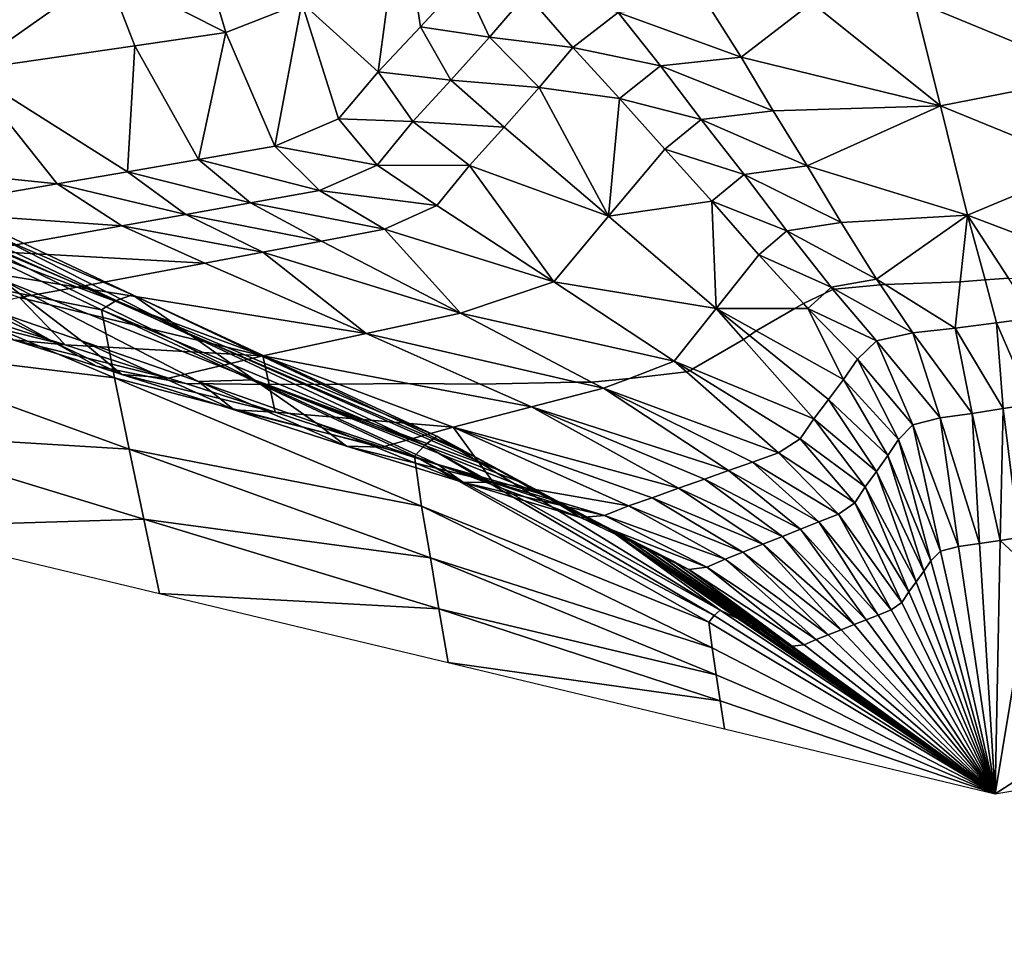
# Model space of a CAD drawing. Units: metres. Extents: x 177.3 to 191.2, y 184 to 190.7.
# Drawn here: x 179.6 to 179.7, y 185 to 185.1 of the extents above; entities that cross this region are included whole.
import ezdxf

# ---------------------------------------------------------------- set-up
doc = ezdxf.new("R2010")
doc.units = ezdxf.units.M
doc.linetypes.add('AUSGEZOGEN', pattern=[0])
doc.linetypes.add('VERDECKT2_S2', pattern=[0.27, 0.2, -0.07])
doc.layers.add('Felsflächen', color=7, linetype='AUSGEZOGEN', lineweight=25)
doc.layers.add('Standard', color=7, linetype='AUSGEZOGEN', lineweight=25)

msp = doc.modelspace()

# ---------------------------------------------------------------- linework, layer by layer
at = {"layer": 'Felsflächen', "color": 35, "linetype": 'AUSGEZOGEN', "lineweight": 25, "transparency": 33554687}
for points in [[(179.61381, 185.13595, 0.33031), (179.60069, 185.12228, 0.29591), (179.6108, 185.11317, 0.24082)], [(179.6108, 185.11317, 0.24082), (179.61637, 185.1191, 0.25559), (179.61381, 185.13595, 0.33031)], [(179.61381, 185.13595, 0.33031), (179.61637, 185.1191, 0.25559), (179.62204, 185.12525, 0.27071)], [(179.57479, 185.1264, 0.29373), (179.55805, 185.13454, 0.3084), (179.55632, 185.11338, 0.2274)], [(179.57479, 185.1264, 0.29373), (179.59065, 185.11837, 0.27798), (179.58776, 185.12804, 0.31276)], [(179.58776, 185.12804, 0.31276), (179.59065, 185.11837, 0.27798), (179.60069, 185.12228, 0.29591)], [(179.55632, 185.11338, 0.2274), (179.57862, 185.1166, 0.26024), (179.57479, 185.1264, 0.29373)], [(179.57479, 185.1264, 0.29373), (179.57862, 185.1166, 0.26024), (179.59065, 185.11837, 0.27798)], [(179.61637, 185.1191, 0.25559), (179.62551, 185.11772, 0.23069), (179.62204, 185.12525, 0.27071)], [(179.62204, 185.12525, 0.27071), (179.62551, 185.11772, 0.23069), (179.63042, 185.12347, 0.24465)], [(179.59714, 185.10332, 0.21063), (179.60069, 185.12228, 0.29591), (179.59065, 185.11837, 0.27798)], [(179.59714, 185.10332, 0.21063), (179.60553, 185.10692, 0.22604), (179.60069, 185.12228, 0.29591)], [(179.60069, 185.12228, 0.29591), (179.60553, 185.10692, 0.22604), (179.6108, 185.11317, 0.24082)], [(179.62551, 185.11772, 0.23069), (179.63656, 185.11637, 0.20248), (179.63042, 185.12347, 0.24465)], [(179.63042, 185.12347, 0.24465), (179.63656, 185.11637, 0.20248), (179.64252, 185.12101, 0.21424)], [(179.66817, 185.12229, 0.22589), (179.65431, 185.1222, 0.22086), (179.65879, 185.11511, 0.17865)], [(179.66817, 185.12229, 0.22589), (179.65879, 185.11511, 0.17865), (179.6852, 185.10865, 0.1447)], [(179.6852, 185.10865, 0.1447), (179.68171, 185.12253, 0.23116), (179.66817, 185.12229, 0.22589)], [(179.69412, 185.12274, 0.23595), (179.68171, 185.12253, 0.23116), (179.70567, 185.11269, 0.17411)], [(179.68171, 185.12253, 0.23116), (179.6852, 185.10865, 0.1447), (179.70567, 185.11269, 0.17411)], [(179.63656, 185.11637, 0.20248), (179.64813, 185.11394, 0.17271), (179.64252, 185.12101, 0.21424)], [(179.64252, 185.12101, 0.21424), (179.65879, 185.11511, 0.17865), (179.65431, 185.1222, 0.22086)], [(179.64252, 185.12101, 0.21424), (179.64813, 185.11394, 0.17271), (179.65879, 185.11511, 0.17865)], [(179.59065, 185.11837, 0.27798), (179.57862, 185.1166, 0.26024), (179.58704, 185.10156, 0.19539)], [(179.59065, 185.11837, 0.27798), (179.58704, 185.10156, 0.19539), (179.59714, 185.10332, 0.21063)], [(179.6108, 185.11317, 0.24082), (179.6204, 185.11204, 0.21685), (179.61637, 185.1191, 0.25559)], [(179.61637, 185.1191, 0.25559), (179.6204, 185.11204, 0.21685), (179.62551, 185.11772, 0.23069)], [(179.6204, 185.11204, 0.21685), (179.63209, 185.11107, 0.18984), (179.62551, 185.11772, 0.23069)], [(179.62551, 185.11772, 0.23069), (179.63209, 185.11107, 0.18984), (179.63656, 185.11637, 0.20248)], [(179.57862, 185.1166, 0.26024), (179.55632, 185.11338, 0.2274), (179.57764, 185.09994, 0.1812)], [(179.57764, 185.09994, 0.1812), (179.58704, 185.10156, 0.19539), (179.57862, 185.1166, 0.26024)], [(179.64272, 185.10965, 0.16212), (179.63656, 185.11637, 0.20248), (179.63209, 185.11107, 0.18984)], [(179.63656, 185.11637, 0.20248), (179.64272, 185.10965, 0.16212), (179.64813, 185.11394, 0.17271)], [(179.64813, 185.11394, 0.17271), (179.66306, 185.108, 0.13655), (179.65879, 185.11511, 0.17865)], [(179.65879, 185.11511, 0.17865), (179.66306, 185.108, 0.13655), (179.6852, 185.10865, 0.1447)], [(179.56832, 185.09834, 0.16718), (179.55632, 185.11338, 0.2274), (179.53972, 185.10129, 0.16391)], [(179.55632, 185.11338, 0.2274), (179.56832, 185.09834, 0.16718), (179.57764, 185.09994, 0.1812)], [(179.60553, 185.10692, 0.22604), (179.61539, 185.10658, 0.20334), (179.6108, 185.11317, 0.24082)], [(179.6108, 185.11317, 0.24082), (179.61539, 185.10658, 0.20334), (179.6204, 185.11204, 0.21685)], [(179.64272, 185.10965, 0.16212), (179.65353, 185.10686, 0.13129), (179.64813, 185.11394, 0.17271)], [(179.64813, 185.11394, 0.17271), (179.65353, 185.10686, 0.13129), (179.66306, 185.108, 0.13655)], [(179.61539, 185.10658, 0.20334), (179.62744, 185.10583, 0.17731), (179.6204, 185.11204, 0.21685)], [(179.6204, 185.11204, 0.21685), (179.62744, 185.10583, 0.17731), (179.63209, 185.11107, 0.18984)], [(179.70449, 185.10078, 0.0966), (179.70567, 185.11269, 0.17411), (179.6852, 185.10865, 0.1447)], [(179.63209, 185.11107, 0.18984), (179.62744, 185.10583, 0.17731), (179.64128, 185.09408, 0.10176)], [(179.64272, 185.10965, 0.16212), (179.63209, 185.11107, 0.18984), (179.64128, 185.09408, 0.10176)], [(179.64128, 185.09408, 0.10176), (179.64869, 185.10294, 0.12189), (179.64272, 185.10965, 0.16212)], [(179.64272, 185.10965, 0.16212), (179.64869, 185.10294, 0.12189), (179.65353, 185.10686, 0.13129)], [(179.65353, 185.10686, 0.13129), (179.66756, 185.10073, 0.09312), (179.66306, 185.108, 0.13655)], [(179.6852, 185.10865, 0.1447), (179.66306, 185.108, 0.13655), (179.66756, 185.10073, 0.09312)], [(179.68876, 185.09419, 0.05579), (179.6852, 185.10865, 0.1447), (179.66756, 185.10073, 0.09312)], [(179.6852, 185.10865, 0.1447), (179.68876, 185.09419, 0.05579), (179.70449, 185.10078, 0.0966)], [(179.59714, 185.10332, 0.21063), (179.61064, 185.10081, 0.18982), (179.60553, 185.10692, 0.22604)], [(179.60553, 185.10692, 0.22604), (179.61064, 185.10081, 0.18982), (179.61539, 185.10658, 0.20334)], [(179.61064, 185.10081, 0.18982), (179.62288, 185.10078, 0.16508), (179.61539, 185.10658, 0.20334)], [(179.61539, 185.10658, 0.20334), (179.62288, 185.10078, 0.16508), (179.62744, 185.10583, 0.17731)], [(179.64869, 185.10294, 0.12189), (179.65919, 185.0996, 0.08856), (179.65353, 185.10686, 0.13129)], [(179.65353, 185.10686, 0.13129), (179.65919, 185.0996, 0.08856), (179.66756, 185.10073, 0.09312)], [(179.64128, 185.09408, 0.10176), (179.62744, 185.10583, 0.17731), (179.62288, 185.10078, 0.16508)], [(179.58704, 185.10156, 0.19539), (179.60304, 185.09748, 0.17571), (179.59714, 185.10332, 0.21063)], [(179.59714, 185.10332, 0.21063), (179.60304, 185.09748, 0.17571), (179.61064, 185.10081, 0.18982)], [(179.65493, 185.09605, 0.08037), (179.64869, 185.10294, 0.12189), (179.64128, 185.09408, 0.10176)], [(179.64869, 185.10294, 0.12189), (179.65493, 185.09605, 0.08037), (179.65919, 185.0996, 0.08856)], [(179.53446, 185.10049, -0.12287), (179.57613, 185.08291, -0.12557), (179.5369, 185.10152, -0.09975)], [(179.5369, 185.10152, -0.09975), (179.57831, 185.08367, -0.10803), (179.53967, 185.10192, -0.07616)], [(179.5369, 185.10152, -0.09975), (179.57613, 185.08291, -0.12557), (179.57831, 185.08367, -0.10803)], [(179.53967, 185.10192, -0.07616), (179.57831, 185.08367, -0.10803), (179.58562, 185.07861, -0.09414)], [(179.53967, 185.10192, -0.07616), (179.58562, 185.07861, -0.09414), (179.54928, 185.09462, -0.05745)], [(179.57764, 185.09994, 0.1812), (179.59388, 185.09582, 0.16177), (179.58704, 185.10156, 0.19539)], [(179.58704, 185.10156, 0.19539), (179.59388, 185.09582, 0.16177), (179.60304, 185.09748, 0.17571)], [(179.53446, 185.10049, -0.12287), (179.5742, 185.08168, -0.14277), (179.57613, 185.08291, -0.12557)], [(179.53686, 185.08912, -0.14284), (179.5742, 185.08168, -0.14277), (179.53446, 185.10049, -0.12287)], [(179.53972, 185.10129, 0.16391), (179.54786, 185.0948, 0.13636), (179.56832, 185.09834, 0.16718)], [(179.60304, 185.09748, 0.17571), (179.61855, 185.09547, 0.15284), (179.61064, 185.10081, 0.18982)], [(179.61064, 185.10081, 0.18982), (179.61855, 185.09547, 0.15284), (179.62288, 185.10078, 0.16508)], [(179.62288, 185.10078, 0.16508), (179.61855, 185.09547, 0.15284), (179.63404, 185.08539, 0.08219)], [(179.63404, 185.08539, 0.08219), (179.64128, 185.09408, 0.10176), (179.62288, 185.10078, 0.16508)], [(179.65919, 185.0996, 0.08856), (179.67204, 185.09323, 0.04984), (179.66756, 185.10073, 0.09312)], [(179.66756, 185.10073, 0.09312), (179.67204, 185.09323, 0.04984), (179.68876, 185.09419, 0.05579)], [(179.70332, 185.0887, 0.01939), (179.70449, 185.10078, 0.0966), (179.68876, 185.09419, 0.05579)], [(179.56832, 185.09834, 0.16718), (179.58535, 185.0943, 0.14879), (179.57764, 185.09994, 0.1812)], [(179.57764, 185.09994, 0.1812), (179.58535, 185.0943, 0.14879), (179.59388, 185.09582, 0.16177)], [(179.65493, 185.09605, 0.08037), (179.66483, 185.09214, 0.04597), (179.65919, 185.0996, 0.08856)], [(179.65919, 185.0996, 0.08856), (179.66483, 185.09214, 0.04597), (179.67204, 185.09323, 0.04984)], [(179.5769, 185.0928, 0.13596), (179.56832, 185.09834, 0.16718), (179.54786, 185.0948, 0.13636)], [(179.56832, 185.09834, 0.16718), (179.5769, 185.0928, 0.13596), (179.58535, 185.0943, 0.14879)], [(179.59388, 185.09582, 0.16177), (179.61164, 185.09235, 0.14008), (179.60304, 185.09748, 0.17571)], [(179.60304, 185.09748, 0.17571), (179.61164, 185.09235, 0.14008), (179.61855, 185.09547, 0.15284)], [(179.58535, 185.0943, 0.14879), (179.60331, 185.09076, 0.12746), (179.59388, 185.09582, 0.16177)], [(179.59388, 185.09582, 0.16177), (179.60331, 185.09076, 0.12746), (179.61164, 185.09235, 0.14008)], [(179.63404, 185.08539, 0.08219), (179.61855, 185.09547, 0.15284), (179.61164, 185.09235, 0.14008)], [(179.64128, 185.09408, 0.10176), (179.65548, 185.08186, 0.02405), (179.65493, 185.09605, 0.08037)], [(179.65493, 185.09605, 0.08037), (179.66115, 185.08896, 0.039), (179.66483, 185.09214, 0.04597)], [(179.65548, 185.08186, 0.02405), (179.66115, 185.08896, 0.039), (179.65493, 185.09605, 0.08037)], [(179.5769, 185.0928, 0.13596), (179.54786, 185.0948, 0.13636), (179.55834, 185.08948, 0.10776)], [(179.54928, 185.09462, -0.05745), (179.58562, 185.07861, -0.09414), (179.5944, 185.07242, -0.07805)], [(179.54928, 185.09462, -0.05745), (179.5944, 185.07242, -0.07805), (179.56084, 185.08573, -0.03579)], [(179.5769, 185.0928, 0.13596), (179.59555, 185.0893, 0.11571), (179.58535, 185.0943, 0.14879)], [(179.58535, 185.0943, 0.14879), (179.59555, 185.0893, 0.11571), (179.60331, 185.09076, 0.12746)], [(179.63404, 185.08539, 0.08219), (179.65548, 185.08186, 0.02405), (179.64128, 185.09408, 0.10176)], [(179.68876, 185.09419, 0.05579), (179.67204, 185.09323, 0.04984), (179.67673, 185.08573, 0.0048)], [(179.67673, 185.08573, 0.0048), (179.67787, 185.08502), (179.68779, 185.0854), (179.68876, 185.09419, 0.05579)], [(179.69107, 185.08564), (179.68876, 185.09419, 0.05579), (179.68779, 185.0854)], [(179.69419, 185.08587), (179.68876, 185.09419, 0.05579), (179.69107, 185.08564)], [(179.7013, 185.08583), (179.70332, 185.0887, 0.01939), (179.68876, 185.09419, 0.05579), (179.69419, 185.08587)], [(179.55834, 185.08948, 0.10776), (179.58787, 185.08785, 0.1041), (179.5769, 185.0928, 0.13596)], [(179.5769, 185.0928, 0.13596), (179.58787, 185.08785, 0.1041), (179.59555, 185.0893, 0.11571)], [(179.61164, 185.09235, 0.14008), (179.60331, 185.09076, 0.12746), (179.6217, 185.08122, 0.06189)], [(179.6217, 185.08122, 0.06189), (179.63404, 185.08539, 0.08219), (179.61164, 185.09235, 0.14008)], [(179.66483, 185.09214, 0.04597), (179.67673, 185.08573, 0.0048), (179.67204, 185.09323, 0.04984)], [(179.66115, 185.08896, 0.039), (179.67073, 185.08466, 0.00166), (179.66483, 185.09214, 0.04597)], [(179.66483, 185.09214, 0.04597), (179.67073, 185.08466, 0.00166), (179.67673, 185.08573, 0.0048)], [(179.6217, 185.08122, 0.06189), (179.60331, 185.09076, 0.12746), (179.59555, 185.0893, 0.11571)], [(179.53686, 185.08912, -0.14284), (179.57589, 185.07268, -0.35759), (179.5742, 185.08168, -0.14277)], [(179.53962, 185.07715, -0.36177), (179.57589, 185.07268, -0.35759), (179.53686, 185.08912, -0.14284)], [(179.54994, 185.0881, 0.09496), (179.57099, 185.08466, 0.07858), (179.55834, 185.08948, 0.10776)], [(179.55834, 185.08948, 0.10776), (179.57099, 185.08466, 0.07858), (179.58787, 185.08785, 0.1041)], [(179.59555, 185.0893, 0.11571), (179.58787, 185.08785, 0.1041), (179.60919, 185.07853, 0.04321)], [(179.60919, 185.07853, 0.04321), (179.6217, 185.08122, 0.06189), (179.59555, 185.0893, 0.11571)], [(179.66704, 185.08253), (179.66115, 185.08896, 0.039), (179.65548, 185.08186, 0.02405), (179.66589, 185.08186)], [(179.66115, 185.08896, 0.039), (179.66704, 185.08253), (179.66984, 185.08385), (179.67073, 185.08466, 0.00166)], [(179.54994, 185.0881, 0.09496), (179.56335, 185.08332, 0.06699), (179.57099, 185.08466, 0.07858)], [(179.57099, 185.08466, 0.07858), (179.60919, 185.07853, 0.04321), (179.58787, 185.08785, 0.1041)], [(179.67073, 185.08466, 0.00166), (179.67115, 185.08442), (179.67723, 185.08498), (179.67673, 185.08573, 0.0048)], [(179.67673, 185.08573, 0.0048), (179.67723, 185.08498), (179.67787, 185.08502)], [(179.69259, 185.07997, -0.03698), (179.69763, 185.08061, -0.03529), (179.69419, 185.08587), (179.69107, 185.08564)], [(179.56084, 185.08573, -0.03579), (179.57153, 185.07756, -0.01577), (179.56125, 185.08112), (179.55725, 185.08325)], [(179.58701, 185.07221, -0.03952), (179.57153, 185.07756, -0.01577), (179.56084, 185.08573, -0.03579)], [(179.56084, 185.08573, -0.03579), (179.5944, 185.07242, -0.07805), (179.58701, 185.07221, -0.03952)], [(179.59552, 185.07558, 0.02281), (179.57099, 185.08466, 0.07858), (179.56335, 185.08332, 0.06699)], [(179.57099, 185.08466, 0.07858), (179.59552, 185.07558, 0.02281), (179.60919, 185.07853, 0.04321)], [(179.6217, 185.08122, 0.06189), (179.64995, 185.07489, 0.00952), (179.63404, 185.08539, 0.08219)], [(179.63404, 185.08539, 0.08219), (179.64995, 185.07489, 0.00952), (179.65548, 185.08186, 0.02405)], [(179.67095, 185.08439), (179.67073, 185.08466, 0.00166), (179.66984, 185.08385)], [(179.67073, 185.08466, 0.00166), (179.67095, 185.08439), (179.67115, 185.08442)], [(179.67115, 185.08442), (179.6815, 185.07864, -0.04062), (179.67723, 185.08498)], [(179.67723, 185.08498), (179.6815, 185.07864, -0.04062), (179.68711, 185.07927, -0.03885), (179.67787, 185.08502)], [(179.67787, 185.08502), (179.68711, 185.07927, -0.03885), (179.68779, 185.0854)], [(179.68711, 185.07927, -0.03885), (179.69259, 185.07997, -0.03698), (179.69107, 185.08564), (179.68779, 185.0854)], [(179.56335, 185.08332, 0.06699), (179.5556, 185.08146, 0.05542), (179.56939, 185.07704, 0.02982)], [(179.56335, 185.08332, 0.06699), (179.56939, 185.07704, 0.02982), (179.59552, 185.07558, 0.02281)], [(179.57613, 185.08291, -0.12557), (179.61855, 185.06497, -0.14127), (179.57831, 185.08367, -0.10803)], [(179.57831, 185.08367, -0.10803), (179.61855, 185.06497, -0.14127), (179.62347, 185.06228, -0.1324)], [(179.57831, 185.08367, -0.10803), (179.62347, 185.06228, -0.1324), (179.58562, 185.07861, -0.09414)], [(179.66704, 185.08253), (179.66765, 185.08186, -0.00406), (179.66984, 185.08385)], [(179.66765, 185.08186, -0.00406), (179.67671, 185.07757, -0.04302), (179.67095, 185.08439), (179.66984, 185.08385)], [(179.67095, 185.08439), (179.67671, 185.07757, -0.04302), (179.6815, 185.07864, -0.04062), (179.67115, 185.08442)], [(179.54797, 185.08229, 0.043), (179.56249, 185.0777, 0.01864), (179.56939, 185.07704, 0.02982)], [(179.54797, 185.08229, 0.043), (179.56939, 185.07704, 0.02982), (179.5556, 185.08146, 0.05542)], [(179.55652, 185.08275, 0.00725), (179.56125, 185.08112), (179.56797, 185.07735)], [(179.55652, 185.08275, 0.00725), (179.56797, 185.07735), (179.57353, 185.07421), (179.56249, 185.0777, 0.01864)], [(179.5742, 185.08168, -0.14277), (179.61698, 185.06379, -0.35251), (179.57613, 185.08291, -0.12557)], [(179.57613, 185.08291, -0.12557), (179.61698, 185.06379, -0.35251), (179.61855, 185.06497, -0.14127)], [(179.65548, 185.08186, 0.02405), (179.64995, 185.07489, 0.00952), (179.65243, 185.07387), (179.65911, 185.07777)], [(179.65548, 185.08186, 0.02405), (179.6599, 185.07829), (179.66079, 185.0789)], [(179.66589, 185.08186), (179.65548, 185.08186, 0.02405), (179.66079, 185.0789)], [(179.6599, 185.07829), (179.65548, 185.08186, 0.02405), (179.65911, 185.07777)], [(179.67233, 185.07248, -0.05225), (179.66765, 185.08186, -0.00406), (179.66589, 185.08186), (179.66079, 185.0789)], [(179.66765, 185.08186, -0.00406), (179.66704, 185.08253), (179.66589, 185.08186)], [(179.66765, 185.08186, -0.00406), (179.67422, 185.07515, -0.04746), (179.67671, 185.07757, -0.04302)], [(179.67233, 185.07248, -0.05225), (179.67422, 185.07515, -0.04746), (179.66765, 185.08186, -0.00406)], [(179.56125, 185.08112), (179.57153, 185.07756, -0.01577), (179.57687, 185.07315, -0.00564), (179.56797, 185.07735)], [(179.5742, 185.08168, -0.14277), (179.61558, 185.06232, -0.36352), (179.61698, 185.06379, -0.35251)], [(179.57589, 185.07268, -0.35759), (179.61558, 185.06232, -0.36352), (179.5742, 185.08168, -0.14277)], [(179.60919, 185.07853, 0.04321), (179.63701, 185.07212), (179.63903, 185.07211), (179.6217, 185.08122, 0.06189)], [(179.6217, 185.08122, 0.06189), (179.63903, 185.07211), (179.64403, 185.07262), (179.64995, 185.07489, 0.00952)], [(179.69259, 185.07997, -0.03698), (179.69727, 185.06922, -0.07869), (179.69763, 185.08061, -0.03529)], [(179.6815, 185.07864, -0.04062), (179.68936, 185.06798, -0.08125), (179.68711, 185.07927, -0.03885)], [(179.68711, 185.07927, -0.03885), (179.69348, 185.06863, -0.07991), (179.69259, 185.07997, -0.03698)], [(179.68711, 185.07927, -0.03885), (179.68936, 185.06798, -0.08125), (179.69348, 185.06863, -0.07991)], [(179.69259, 185.07997, -0.03698), (179.69348, 185.06863, -0.07991), (179.69727, 185.06922, -0.07869)], [(179.58562, 185.07861, -0.09414), (179.62347, 185.06228, -0.1324), (179.62643, 185.06061, -0.12726)], [(179.5944, 185.07242, -0.07805), (179.58562, 185.07861, -0.09414), (179.62643, 185.06061, -0.12726)], [(179.59552, 185.07558, 0.02281), (179.61474, 185.07194), (179.6243, 185.07185), (179.60919, 185.07853, 0.04321)], [(179.60919, 185.07853, 0.04321), (179.6243, 185.07185), (179.63701, 185.07212)], [(179.66844, 185.06727, -0.06163), (179.67037, 185.06983, -0.057), (179.6599, 185.07829), (179.65911, 185.07777)], [(179.6599, 185.07829), (179.67037, 185.06983, -0.057), (179.67233, 185.07248, -0.05225), (179.66079, 185.0789)], [(179.67671, 185.07757, -0.04302), (179.68513, 185.06738, -0.08252), (179.6815, 185.07864, -0.04062)], [(179.6815, 185.07864, -0.04062), (179.68513, 185.06738, -0.08252), (179.68936, 185.06798, -0.08125)], [(179.53962, 185.07715, -0.36177), (179.57786, 185.06324, -0.37164), (179.57589, 185.07268, -0.35759)], [(179.54234, 185.0654, -0.38032), (179.57786, 185.06324, -0.37164), (179.53962, 185.07715, -0.36177)], [(179.56249, 185.0777, 0.01864), (179.57353, 185.07421), (179.58038, 185.07287), (179.58306, 185.07266, 0.00429)], [(179.56249, 185.0777, 0.01864), (179.58306, 185.07266, 0.00429), (179.56939, 185.07704, 0.02982)], [(179.56797, 185.07735), (179.57687, 185.07315, -0.00564), (179.57353, 185.07421)], [(179.56939, 185.07704, 0.02982), (179.58306, 185.07266, 0.00429), (179.59552, 185.07558, 0.02281)], [(179.57153, 185.07756, -0.01577), (179.58701, 185.07221, -0.03952), (179.59172, 185.06847, -0.0307)], [(179.57153, 185.07756, -0.01577), (179.59172, 185.06847, -0.0307), (179.57687, 185.07315, -0.00564)], [(179.65243, 185.07387), (179.66844, 185.06727, -0.06163), (179.65911, 185.07777)], [(179.67422, 185.07515, -0.04746), (179.68152, 185.06646, -0.08427), (179.67671, 185.07757, -0.04302)], [(179.67671, 185.07757, -0.04302), (179.68152, 185.06646, -0.08427), (179.68513, 185.06738, -0.08252)], [(179.59552, 185.07558, 0.02281), (179.58306, 185.07266, 0.00429), (179.58536, 185.07193), (179.59635, 185.07181)], [(179.59552, 185.07558, 0.02281), (179.60554, 185.07183), (179.61474, 185.07194)], [(179.60554, 185.07183), (179.59552, 185.07558, 0.02281), (179.59635, 185.07181)], [(179.57353, 185.07421), (179.57687, 185.07315, -0.00564), (179.58038, 185.07287)], [(179.64995, 185.07489, 0.00952), (179.64403, 185.07262), (179.65158, 185.07346)], [(179.64995, 185.07489, 0.00952), (179.65205, 185.0736), (179.65243, 185.07387)], [(179.65205, 185.0736), (179.64995, 185.07489, 0.00952), (179.65158, 185.07346)], [(179.67233, 185.07248, -0.05225), (179.67963, 185.06452, -0.08754), (179.67422, 185.07515, -0.04746)], [(179.67422, 185.07515, -0.04746), (179.67963, 185.06452, -0.08754), (179.68152, 185.06646, -0.08427)], [(179.57687, 185.07315, -0.00564), (179.59172, 185.06847, -0.0307), (179.59716, 185.06816, -0.02204)], [(179.57687, 185.07315, -0.00564), (179.59716, 185.06816, -0.02204), (179.58536, 185.07193), (179.58038, 185.07287)], [(179.58536, 185.07193), (179.58306, 185.07266, 0.00429), (179.58038, 185.07287)], [(179.64403, 185.07262), (179.64058, 185.0713, -0.00554), (179.66375, 185.06278, -0.07111), (179.65158, 185.07346)], [(179.66375, 185.06278, -0.07111), (179.66661, 185.06461, -0.06627), (179.65205, 185.0736), (179.65158, 185.07346)], [(179.65205, 185.0736), (179.66661, 185.06461, -0.06627), (179.66844, 185.06727, -0.06163), (179.65243, 185.07387)], [(179.57589, 185.07268, -0.35759), (179.61654, 185.05573, -0.37297), (179.61558, 185.06232, -0.36352)], [(179.57786, 185.06324, -0.37164), (179.61654, 185.05573, -0.37297), (179.57589, 185.07268, -0.35759)], [(179.58536, 185.07193), (179.59716, 185.06816, -0.02204), (179.59635, 185.07181)], [(179.5944, 185.07242, -0.07805), (179.60253, 185.06675, -0.06319), (179.58701, 185.07221, -0.03952)], [(179.58701, 185.07221, -0.03952), (179.60253, 185.06675, -0.06319), (179.60659, 185.06367, -0.05567)], [(179.58701, 185.07221, -0.03952), (179.60659, 185.06367, -0.05567), (179.59172, 185.06847, -0.0307)], [(179.61869, 185.06121, -0.08782), (179.60253, 185.06675, -0.06319), (179.5944, 185.07242, -0.07805)], [(179.5944, 185.07242, -0.07805), (179.62938, 185.05896, -0.12214), (179.63211, 185.0574, -0.11739)], [(179.63211, 185.0574, -0.11739), (179.61869, 185.06121, -0.08782), (179.5944, 185.07242, -0.07805)], [(179.62643, 185.06061, -0.12726), (179.62938, 185.05896, -0.12214), (179.5944, 185.07242, -0.07805)], [(179.62073, 185.06615, -0.03455), (179.60554, 185.07183), (179.59635, 185.07181), (179.59716, 185.06816, -0.02204)], [(179.60554, 185.07183), (179.62073, 185.06615, -0.03455), (179.63109, 185.06884, -0.01941), (179.61474, 185.07194)], [(179.61474, 185.07194), (179.63109, 185.06884, -0.01941), (179.6243, 185.07185)], [(179.6243, 185.07185), (179.63109, 185.06884, -0.01941), (179.64058, 185.0713, -0.00554), (179.63701, 185.07212)], [(179.63701, 185.07212), (179.64058, 185.0713, -0.00554), (179.63903, 185.07211)], [(179.63903, 185.07211), (179.64058, 185.0713, -0.00554), (179.64403, 185.07262)], [(179.67037, 185.06983, -0.057), (179.67819, 185.0624, -0.09107), (179.67233, 185.07248, -0.05225)], [(179.67233, 185.07248, -0.05225), (179.67819, 185.0624, -0.09107), (179.67963, 185.06452, -0.08754)], [(179.64058, 185.0713, -0.00554), (179.63109, 185.06884, -0.01941), (179.65713, 185.06043, -0.08033)], [(179.64058, 185.0713, -0.00554), (179.66032, 185.06155, -0.07588), (179.66375, 185.06278, -0.07111)], [(179.65713, 185.06043, -0.08033), (179.66032, 185.06155, -0.07588), (179.64058, 185.0713, -0.00554)], [(179.63109, 185.06884, -0.01941), (179.62073, 185.06615, -0.03455), (179.6505, 185.05808, -0.08956)], [(179.63109, 185.06884, -0.01941), (179.65398, 185.0593, -0.08472), (179.65713, 185.06043, -0.08033)], [(179.6505, 185.05808, -0.08956), (179.65398, 185.0593, -0.08472), (179.63109, 185.06884, -0.01941)], [(179.66844, 185.06727, -0.06163), (179.6767, 185.0603, -0.09457), (179.67037, 185.06983, -0.057)], [(179.67037, 185.06983, -0.057), (179.6767, 185.0603, -0.09457), (179.67819, 185.0624, -0.09107)], [(179.69348, 185.06863, -0.07991), (179.69558, 185.05157, -0.11964), (179.69727, 185.06922, -0.07869)], [(179.59172, 185.06847, -0.0307), (179.60659, 185.06367, -0.05567), (179.61128, 185.06353, -0.0483)], [(179.59172, 185.06847, -0.0307), (179.61128, 185.06353, -0.0483), (179.59716, 185.06816, -0.02204)], [(179.59716, 185.06816, -0.02204), (179.61128, 185.06353, -0.0483), (179.62073, 185.06615, -0.03455)], [(179.68513, 185.06738, -0.08252), (179.69034, 185.05077, -0.12133), (179.68936, 185.06798, -0.08125)], [(179.68936, 185.06798, -0.08125), (179.69307, 185.05119, -0.12044), (179.69348, 185.06863, -0.07991)], [(179.68936, 185.06798, -0.08125), (179.69034, 185.05077, -0.12133), (179.69307, 185.05119, -0.12044)], [(179.69348, 185.06863, -0.07991), (179.69307, 185.05119, -0.12044), (179.69558, 185.05157, -0.11964)], [(179.60253, 185.06675, -0.06319), (179.61869, 185.06121, -0.08782), (179.62208, 185.05883, -0.08166)], [(179.60253, 185.06675, -0.06319), (179.62208, 185.05883, -0.08166), (179.60659, 185.06367, -0.05567)], [(179.66661, 185.06461, -0.06627), (179.67523, 185.05827, -0.09799), (179.66844, 185.06727, -0.06163)], [(179.66844, 185.06727, -0.06163), (179.67523, 185.05827, -0.09799), (179.6767, 185.0603, -0.09457)], [(179.67963, 185.06452, -0.08754), (179.68516, 185.04977, -0.12333), (179.68152, 185.06646, -0.08427)], [(179.68152, 185.06646, -0.08427), (179.68754, 185.05037, -0.12218), (179.68513, 185.06738, -0.08252)], [(179.68152, 185.06646, -0.08427), (179.68516, 185.04977, -0.12333), (179.68754, 185.05037, -0.12218)], [(179.68513, 185.06738, -0.08252), (179.68754, 185.05037, -0.12218), (179.69034, 185.05077, -0.12133)], [(179.54234, 185.0654, -0.38032), (179.57981, 185.05398, -0.3854), (179.57786, 185.06324, -0.37164)], [(179.54524, 185.05293, -0.4), (179.57981, 185.05398, -0.3854), (179.54234, 185.0654, -0.38032)], [(179.62073, 185.06615, -0.03455), (179.61128, 185.06353, -0.0483), (179.626, 185.05888, -0.07561)], [(179.61698, 185.06379, -0.35251), (179.65605, 185.04198, -0.37131), (179.61855, 185.06497, -0.14127)], [(179.64122, 185.05271, -0.35015), (179.62347, 185.06228, -0.1324), (179.61855, 185.06497, -0.14127)], [(179.61855, 185.06497, -0.14127), (179.65605, 185.04198, -0.37131), (179.64122, 185.05271, -0.35015)], [(179.62073, 185.06615, -0.03455), (179.64704, 185.05684, -0.09438), (179.6505, 185.05808, -0.08956)], [(179.6439, 185.05576, -0.09877), (179.64704, 185.05684, -0.09438), (179.62073, 185.06615, -0.03455)], [(179.626, 185.05888, -0.07561), (179.6439, 185.05576, -0.09877), (179.62073, 185.06615, -0.03455)], [(179.60659, 185.06367, -0.05567), (179.62208, 185.05883, -0.08166), (179.626, 185.05888, -0.07561)], [(179.60659, 185.06367, -0.05567), (179.626, 185.05888, -0.07561), (179.61128, 185.06353, -0.0483)], [(179.61558, 185.06232, -0.36352), (179.65525, 185.04125, -0.37681), (179.61698, 185.06379, -0.35251)], [(179.61698, 185.06379, -0.35251), (179.65525, 185.04125, -0.37681), (179.65605, 185.04198, -0.37131)], [(179.66375, 185.06278, -0.07111), (179.67384, 185.05616, -0.10141), (179.66661, 185.06461, -0.06627)], [(179.66661, 185.06461, -0.06627), (179.67384, 185.05616, -0.10141), (179.67523, 185.05827, -0.09799)], [(179.67819, 185.0624, -0.09107), (179.68391, 185.04849, -0.1255), (179.67963, 185.06452, -0.08754)], [(179.67963, 185.06452, -0.08754), (179.68391, 185.04849, -0.1255), (179.68516, 185.04977, -0.12333)], [(179.57786, 185.06324, -0.37164), (179.61769, 185.04888, -0.38192), (179.61654, 185.05573, -0.37297)], [(179.57981, 185.05398, -0.3854), (179.61769, 185.04888, -0.38192), (179.57786, 185.06324, -0.37164)], [(179.61558, 185.06232, -0.36352), (179.65452, 185.04037, -0.3822), (179.65525, 185.04125, -0.37681)], [(179.61654, 185.05573, -0.37297), (179.65452, 185.04037, -0.3822), (179.61558, 185.06232, -0.36352)], [(179.66032, 185.06155, -0.07588), (179.67167, 185.05467, -0.10497), (179.66375, 185.06278, -0.07111)], [(179.66375, 185.06278, -0.07111), (179.67167, 185.05467, -0.10497), (179.67384, 185.05616, -0.10141)], [(179.6767, 185.0603, -0.09457), (179.68296, 185.0471, -0.12784), (179.67819, 185.0624, -0.09107)], [(179.67819, 185.0624, -0.09107), (179.68296, 185.0471, -0.12784), (179.68391, 185.04849, -0.1255)], [(179.61869, 185.06121, -0.08782), (179.63484, 185.05591, -0.11265), (179.63757, 185.05423, -0.10785)], [(179.61869, 185.06121, -0.08782), (179.63757, 185.05423, -0.10785), (179.62208, 185.05883, -0.08166)], [(179.63211, 185.0574, -0.11739), (179.63484, 185.05591, -0.11265), (179.61869, 185.06121, -0.08782)], [(179.62347, 185.06228, -0.1324), (179.64122, 185.05271, -0.35015), (179.64346, 185.05159, -0.14636)], [(179.62347, 185.06228, -0.1324), (179.64346, 185.05159, -0.14636), (179.62643, 185.06061, -0.12726)], [(179.65713, 185.06043, -0.08033), (179.66908, 185.05363, -0.10849), (179.66032, 185.06155, -0.07588)], [(179.66032, 185.06155, -0.07588), (179.66908, 185.05363, -0.10849), (179.67167, 185.05467, -0.10497)], [(179.62643, 185.06061, -0.12726), (179.64346, 185.05159, -0.14636), (179.64569, 185.05049, -0.14258)], [(179.62643, 185.06061, -0.12726), (179.64569, 185.05049, -0.14258), (179.62938, 185.05896, -0.12214)], [(179.65398, 185.0593, -0.08472), (179.66668, 185.05267, -0.11177), (179.65713, 185.06043, -0.08033)], [(179.65713, 185.06043, -0.08033), (179.66668, 185.05267, -0.11177), (179.66908, 185.05363, -0.10849)], [(179.67523, 185.05827, -0.09799), (179.68197, 185.04571, -0.13016), (179.6767, 185.0603, -0.09457)], [(179.6767, 185.0603, -0.09457), (179.68197, 185.04571, -0.13016), (179.68296, 185.0471, -0.12784)], [(179.62208, 185.05883, -0.08166), (179.64072, 185.05448, -0.10315), (179.626, 185.05888, -0.07561)], [(179.62208, 185.05883, -0.08166), (179.63757, 185.05423, -0.10785), (179.64072, 185.05448, -0.10315)], [(179.626, 185.05888, -0.07561), (179.64072, 185.05448, -0.10315), (179.6439, 185.05576, -0.09877)], [(179.62938, 185.05896, -0.12214), (179.64569, 185.05049, -0.14258), (179.64776, 185.04945, -0.13908)], [(179.62938, 185.05896, -0.12214), (179.64776, 185.04945, -0.13908), (179.63211, 185.0574, -0.11739)], [(179.6505, 185.05808, -0.08956), (179.66429, 185.05172, -0.11501), (179.65398, 185.0593, -0.08472)], [(179.65398, 185.0593, -0.08472), (179.66429, 185.05172, -0.11501), (179.66668, 185.05267, -0.11177)], [(179.63211, 185.0574, -0.11739), (179.64776, 185.04945, -0.13908), (179.64983, 185.04845, -0.13559)], [(179.63211, 185.0574, -0.11739), (179.64983, 185.04845, -0.13559), (179.63484, 185.05591, -0.11265)], [(179.64704, 185.05684, -0.09438), (179.66167, 185.05067, -0.11857), (179.6505, 185.05808, -0.08956)], [(179.6505, 185.05808, -0.08956), (179.66167, 185.05067, -0.11857), (179.66429, 185.05172, -0.11501)], [(179.67384, 185.05616, -0.10141), (179.681, 185.04437, -0.13242), (179.67523, 185.05827, -0.09799)], [(179.67523, 185.05827, -0.09799), (179.681, 185.04437, -0.13242), (179.68197, 185.04571, -0.13016)], [(179.63484, 185.05591, -0.11265), (179.64983, 185.04845, -0.13559), (179.6519, 185.04732, -0.13205)], [(179.63484, 185.05591, -0.11265), (179.6519, 185.04732, -0.13205), (179.63757, 185.05423, -0.10785)], [(179.6439, 185.05576, -0.09877), (179.65905, 185.04962, -0.12212), (179.64704, 185.05684, -0.09438)], [(179.64704, 185.05684, -0.09438), (179.65905, 185.04962, -0.12212), (179.66167, 185.05067, -0.11857)], [(179.67167, 185.05467, -0.10497), (179.68008, 185.04298, -0.13469), (179.67384, 185.05616, -0.10141)], [(179.67384, 185.05616, -0.10141), (179.68008, 185.04298, -0.13469), (179.681, 185.04437, -0.13242)], [(179.61654, 185.05573, -0.37297), (179.65497, 185.03696, -0.38681), (179.65452, 185.04037, -0.3822)], [(179.61769, 185.04888, -0.38192), (179.65497, 185.03696, -0.38681), (179.61654, 185.05573, -0.37297)], [(179.63757, 185.05423, -0.10785), (179.65427, 185.04763, -0.12858), (179.64072, 185.05448, -0.10315)], [(179.64072, 185.05448, -0.10315), (179.65668, 185.04871, -0.12536), (179.6439, 185.05576, -0.09877)], [(179.64072, 185.05448, -0.10315), (179.65427, 185.04763, -0.12858), (179.65668, 185.04871, -0.12536)], [(179.6439, 185.05576, -0.09877), (179.65668, 185.04871, -0.12536), (179.65905, 185.04962, -0.12212)], [(179.66908, 185.05363, -0.10849), (179.67865, 185.042, -0.13705), (179.67167, 185.05467, -0.10497)], [(179.67167, 185.05467, -0.10497), (179.67865, 185.042, -0.13705), (179.68008, 185.04298, -0.13469)], [(179.54524, 185.05293, -0.4), (179.58187, 185.04416, -0.4), (179.57981, 185.05398, -0.3854)], [(179.57981, 185.05398, -0.3854), (179.61883, 185.04215, -0.39069), (179.61769, 185.04888, -0.38192)], [(179.58187, 185.04416, -0.4), (179.61883, 185.04215, -0.39069), (179.57981, 185.05398, -0.3854)], [(179.63757, 185.05423, -0.10785), (179.6519, 185.04732, -0.13205), (179.65427, 185.04763, -0.12858)], [(179.66668, 185.05267, -0.11177), (179.67694, 185.04132, -0.13938), (179.66908, 185.05363, -0.10849)], [(179.66908, 185.05363, -0.10849), (179.67694, 185.04132, -0.13938), (179.67865, 185.042, -0.13705)], [(179.64122, 185.05271, -0.35015), (179.65852, 185.04079, -0.36698), (179.66, 185.04004, -0.36446)], [(179.64122, 185.05271, -0.35015), (179.66, 185.04004, -0.36446), (179.64346, 185.05159, -0.14636)], [(179.65605, 185.04198, -0.37131), (179.65852, 185.04079, -0.36698), (179.64122, 185.05271, -0.35015)], [(179.66429, 185.05172, -0.11501), (179.67535, 185.04069, -0.14155), (179.66668, 185.05267, -0.11177)], [(179.66668, 185.05267, -0.11177), (179.67535, 185.04069, -0.14155), (179.67694, 185.04132, -0.13938)], [(179.64346, 185.05159, -0.14636), (179.66, 185.04004, -0.36446), (179.66147, 185.0393, -0.36196)], [(179.64346, 185.05159, -0.14636), (179.66147, 185.0393, -0.36196), (179.64569, 185.05049, -0.14258)], [(179.65905, 185.04962, -0.12212), (179.67203, 185.03938, -0.14606), (179.66167, 185.05067, -0.11857)], [(179.66167, 185.05067, -0.11857), (179.67377, 185.04006, -0.1437), (179.66429, 185.05172, -0.11501)], [(179.66167, 185.05067, -0.11857), (179.67203, 185.03938, -0.14606), (179.67377, 185.04006, -0.1437)], [(179.66429, 185.05172, -0.11501), (179.67377, 185.04006, -0.1437), (179.67535, 185.04069, -0.14155)], [(179.69034, 185.05077, -0.12133), (179.68754, 185.05037, -0.12218), (179.69241, 185.01769, -0.4)], [(179.69241, 185.01769, -0.4), (179.69307, 185.05119, -0.12044), (179.69034, 185.05077, -0.12133)], [(179.69307, 185.05119, -0.12044), (179.69241, 185.01769, -0.4), (179.69729, 185.04724, -0.12913)], [(179.69558, 185.05157, -0.11964), (179.69307, 185.05119, -0.12044), (179.69729, 185.04724, -0.12913)], [(179.64569, 185.05049, -0.14258), (179.66147, 185.0393, -0.36196), (179.66284, 185.03861, -0.35965)], [(179.64569, 185.05049, -0.14258), (179.66284, 185.03861, -0.35965), (179.64776, 185.04945, -0.13908)], [(179.64776, 185.04945, -0.13908), (179.66284, 185.03861, -0.35965), (179.66421, 185.03794, -0.35733)], [(179.64776, 185.04945, -0.13908), (179.66421, 185.03794, -0.35733), (179.64983, 185.04845, -0.13559)], [(179.65668, 185.04871, -0.12536), (179.6703, 185.03869, -0.34841), (179.65905, 185.04962, -0.12212)], [(179.65905, 185.04962, -0.12212), (179.6703, 185.03869, -0.34841), (179.67203, 185.03938, -0.14606)], [(179.68516, 185.04977, -0.12333), (179.68391, 185.04849, -0.1255), (179.69241, 185.01769, -0.4)], [(179.69241, 185.01769, -0.4), (179.68754, 185.05037, -0.12218), (179.68516, 185.04977, -0.12333)], [(179.61769, 185.04888, -0.38192), (179.65551, 185.03342, -0.39118), (179.65497, 185.03696, -0.38681)], [(179.61883, 185.04215, -0.39069), (179.65551, 185.03342, -0.39118), (179.61769, 185.04888, -0.38192)], [(179.64983, 185.04845, -0.13559), (179.66421, 185.03794, -0.35733), (179.66557, 185.03718, -0.35499)], [(179.64983, 185.04845, -0.13559), (179.66557, 185.03718, -0.35499), (179.6519, 185.04732, -0.13205)], [(179.65427, 185.04763, -0.12858), (179.66874, 185.03809, -0.35055), (179.65668, 185.04871, -0.12536)], [(179.65668, 185.04871, -0.12536), (179.66874, 185.03809, -0.35055), (179.6703, 185.03869, -0.34841)], [(179.69241, 185.01769, -0.4), (179.68391, 185.04849, -0.1255), (179.68296, 185.0471, -0.12784)], [(179.6519, 185.04732, -0.13205), (179.66714, 185.03738, -0.35269), (179.65427, 185.04763, -0.12858)], [(179.6519, 185.04732, -0.13205), (179.66557, 185.03718, -0.35499), (179.66714, 185.03738, -0.35269)], [(179.65427, 185.04763, -0.12858), (179.66714, 185.03738, -0.35269), (179.66874, 185.03809, -0.35055)], [(179.68296, 185.0471, -0.12784), (179.68197, 185.04571, -0.13016), (179.69241, 185.01769, -0.4)], [(179.69241, 185.01769, -0.4), (179.72389, 185.03791, -0.3581), (179.69729, 185.04724, -0.12913)], [(179.69241, 185.01769, -0.4), (179.68197, 185.04571, -0.13016), (179.681, 185.04437, -0.13242)], [(179.58187, 185.04416, -0.4), (179.62004, 185.03502, -0.4), (179.61883, 185.04215, -0.39069)], [(179.681, 185.04437, -0.13242), (179.68008, 185.04298, -0.13469), (179.69241, 185.01769, -0.4)], [(179.69241, 185.01769, -0.4), (179.68008, 185.04298, -0.13469), (179.67865, 185.042, -0.13705)], [(179.61883, 185.04215, -0.39069), (179.65604, 185.02995, -0.39546), (179.65551, 185.03342, -0.39118)], [(179.62004, 185.03502, -0.4), (179.65604, 185.02995, -0.39546), (179.61883, 185.04215, -0.39069)], [(179.65525, 185.04125, -0.37681), (179.69241, 185.01769, -0.4), (179.65605, 185.04198, -0.37131)], [(179.65605, 185.04198, -0.37131), (179.69241, 185.01769, -0.4), (179.65852, 185.04079, -0.36698)], [(179.67865, 185.042, -0.13705), (179.67694, 185.04132, -0.13938), (179.69241, 185.01769, -0.4)], [(179.65452, 185.04037, -0.3822), (179.69241, 185.01769, -0.4), (179.65525, 185.04125, -0.37681)], [(179.65497, 185.03696, -0.38681), (179.69241, 185.01769, -0.4), (179.65452, 185.04037, -0.3822)], [(179.66, 185.04004, -0.36446), (179.65852, 185.04079, -0.36698), (179.69241, 185.01769, -0.4)], [(179.67535, 185.04069, -0.14155), (179.67377, 185.04006, -0.1437), (179.69241, 185.01769, -0.4)], [(179.69241, 185.01769, -0.4), (179.67694, 185.04132, -0.13938), (179.67535, 185.04069, -0.14155)], [(179.69241, 185.01769, -0.4), (179.66147, 185.0393, -0.36196), (179.66, 185.04004, -0.36446)], [(179.66284, 185.03861, -0.35965), (179.66147, 185.0393, -0.36196), (179.69241, 185.01769, -0.4)], [(179.67203, 185.03938, -0.14606), (179.6703, 185.03869, -0.34841), (179.69241, 185.01769, -0.4)], [(179.69241, 185.01769, -0.4), (179.67377, 185.04006, -0.1437), (179.67203, 185.03938, -0.14606)], [(179.69241, 185.01769, -0.4), (179.66421, 185.03794, -0.35733), (179.66284, 185.03861, -0.35965)], [(179.66557, 185.03718, -0.35499), (179.66421, 185.03794, -0.35733), (179.69241, 185.01769, -0.4)], [(179.66874, 185.03809, -0.35055), (179.66714, 185.03738, -0.35269), (179.69241, 185.01769, -0.4)], [(179.69241, 185.01769, -0.4), (179.6703, 185.03869, -0.34841), (179.66874, 185.03809, -0.35055)], [(179.74928, 185.02747, -0.4), (179.72389, 185.03791, -0.3581), (179.69241, 185.01769, -0.4)], [(179.65551, 185.03342, -0.39118), (179.69241, 185.01769, -0.4), (179.65497, 185.03696, -0.38681)], [(179.69241, 185.01769, -0.4), (179.66714, 185.03738, -0.35269), (179.66557, 185.03718, -0.35499)], [(179.62004, 185.03502, -0.4), (179.65661, 185.02626, -0.4), (179.65604, 185.02995, -0.39546)], [(179.65604, 185.02995, -0.39546), (179.69241, 185.01769, -0.4), (179.65551, 185.03342, -0.39118)], [(179.65661, 185.02626, -0.4), (179.69241, 185.01769, -0.4), (179.65604, 185.02995, -0.39546)]]:
    msp.add_3dface(points, dxfattribs=at)
at = {"layer": 'Standard', "color": 5, "linetype": 'VERDECKT2_S2', "lineweight": 25, "transparency": 33554687}
msp.add_3dface([(178.73736, 185.80835, -0.4), (179.75484, 184.70621, -0.4), (180.85699, 185.7237, -0.4), (179.8395, 186.82584, -0.4)], dxfattribs=at)

doc.saveas('drawing.dxf')
